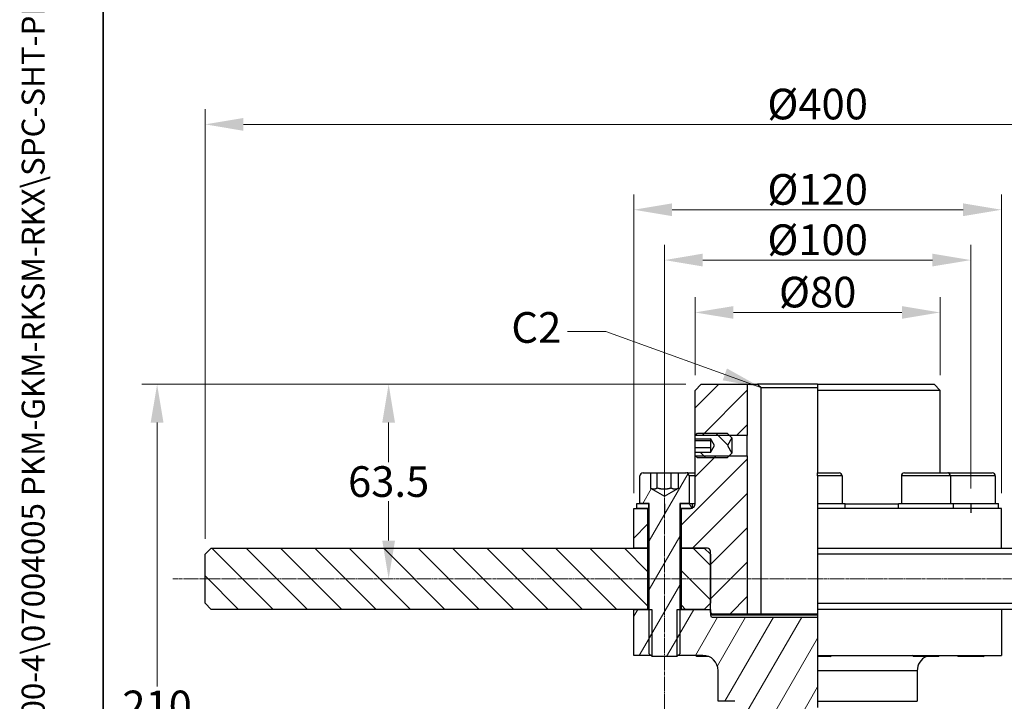
# Model space of a CAD drawing. Units: millimetres. Extents: x 78 to 1045, y 10 to 1362.
# Drawn here: x 78 to 399, y 438 to 661 of the extents above; entities that cross this region are included whole.
import ezdxf
from ezdxf.enums import TextEntityAlignment as Align

# ---------------------------------------------------------------- set-up
doc = ezdxf.new("R2010")
doc.units = ezdxf.units.MM
doc.header["$LTSCALE"] = 5
doc.linetypes.add('CHAIN', pattern=[0.3543, 0.2362, -0.0295, 0.0591, -0.0295])
doc.linetypes.add('LONG_DASH_DOTTED', pattern=[0.3001, 0.2362, -0.0295, 0.0049, -0.0295])
for name, color, linetype, lineweight in [('Centerline(Hillmar_metric)', 7, 'LONG_DASH_DOTTED', 18), ('Dimensions(Hillmar_metric)', 7, 'Continuous', 13), ('Sketch Geometry(Hillmar_metric)', 7, 'Continuous', 25), ('Symbols(Hillmar_metric)', 7, 'Continuous', 18), ('Visible Edges(Hillmar_metric)', 7, 'Continuous', 25)]:
    doc.layers.add(name, color=color, linetype=linetype, lineweight=lineweight)
doc.layers.add('Hatch', color=7, linetype='Continuous', lineweight=9, true_color=0x1e1e47)
doc.layers.add('Visible Tangent Edges(Hillmar_Metric)', color=7, linetype='Continuous', lineweight=25, true_color=0xc0c0c0)
doc.styles.add('Hillmar_metric_Dimensions', font='arial.ttf')
doc.styles.add('Hillmar_metric_title_block', font='arial.ttf')
doc.styles.add('Text Style48', font='arial.ttf')
doc.styles.add('Text Style95', font='arial.ttf')
doc.styles.add('Text Style96', font='arialbd.ttf')
doc.dimstyles.new('DEFAULT-ISO-Method 1b-Hillmar_metric', dxfattribs={"dimscale": 5, "dimtxt": 2, "dimasz": 2.5, "dimexe": 1, "dimexo": 1, "dimgap": 0.25, "dimtad": 1, "dimtih": 1, "dimtoh": 1, "dimrnd": 1e-08, "dimdsep": 46, "dimtxsty": 'Hillmar_metric_Dimensions', "dimcen": 0.09, "dimdle": 8, "dimclrd": 7, "dimclre": 7, "dimclrt": 7, "dimazin": 2, "dimtfac": 0.75, "dimtmove": 0, "dimatfit": 3, "dimfxl": 1, "dimtolj": 1, "dimlwd": 9, "dimlwe": 9, "dimarcsym": 0})
doc.dimstyles.new('DEFAULT-ISO-Method 1b-Hillmar_metric$7', dxfattribs={"dimscale": 5, "dimtxt": 2, "dimasz": 2.5, "dimexe": 1, "dimexo": 1, "dimgap": 0.25, "dimtad": 1, "dimtih": 1, "dimtoh": 1, "dimrnd": 1e-08, "dimdsep": 46, "dimtxsty": 'Hillmar_metric_Dimensions', "dimcen": 0.09, "dimdle": 8, "dimclrd": 7, "dimclre": 7, "dimclrt": 7, "dimazin": 2, "dimtfac": 0.75, "dimtmove": 0, "dimatfit": 3, "dimfxl": 1, "dimtolj": 1, "dimlwd": 15, "dimlwe": 9, "dimarcsym": 0})
pattern_1 = [(135, (0, 0), (-5.61266, -5.61266), [])]
pattern_2 = [(60, (0, 0), (-6.87408, 3.96875), [])]

# ---------------------------------------------------------------- blocks, each defined once
blk = doc.blocks.new('Borders Default Border')
at = {"layer": 'Sketch Geometry(Hillmar_metric)', "flags": 128}
blk.add_lwpolyline([(21, 12), (21, 272.4), (209, 272.4), (209, 12), (21, 12)], dxfattribs=at)
blk = doc.blocks.new('Title Blocks Hillmar_Metric')
at = {"layer": 'Symbols(Hillmar_metric)', "color": 7}
for tag, p, height, rotation, style in [('<Line1>_001', (111.689, 267.864), 2.5, 0.23438, 'Text Style96'), ('<Line2>_001', (97.865, 263.433), 2.5, 0.23438, 'Text Style96'), ('<Line3>_001', (105.604, 259.09), 2.5, 0.23438, 'Text Style96'), ('<Line4>_001', (114.698, 254.762), 2.5, 0.23438, 'Text Style96'), ('<Line5>_001', (117.669, 250.389), 2.5, 0.23438, 'Text Style96'), ('<Form_Number>_001', (169.88, 249.937), 2.5, 0.23438, 'Text Style48'), ('<Page>_001', (153.841, 242.551), 2.2, 0.23438, 'Text Style95'), ('FILENAME_AND_PATH_001', (21.589, 14.111), 1.5, 90, 'Hillmar_metric_title_block')]:
    blk.add_attdef(tag, p, '', height=height, rotation=rotation, dxfattribs=dict(at, style=style))
at = {"layer": 'Symbols(Hillmar_metric)', "color": 7, "style": 'Text Style48'}
for tag, p in [('<Sheet_Number>', (169.919, 266.17)), ('<Job_Number>', (169.919, 258.67)), ('<Document_Package_Number.>', (169.919, 243.67))]:
    blk.add_attdef(tag, text='', height=2.5, rotation=0.23438, dxfattribs=at).set_placement(p, align=Align.MIDDLE_LEFT)
at = {"layer": 'Symbols(Hillmar_metric)', "color": 7}
for tag, height, style, p in [('<Document_Package_Number_Rev..>', 2.5, 'Text Style48', (208.419, 243.67)), ('<Date>', 2.2, 'Text Style95', (138.419, 243.67))]:
    blk.add_attdef(tag, text='', height=height, rotation=0.23438, dxfattribs=dict(at, style=style)).set_placement(p, align=Align.MIDDLE_CENTER)
blk = doc.blocks.new('*D30')
at = {"layer": 'Defpoints', "color": 0, "linetype": 'Continuous', "transparency": 16777216}
for p in [(378.24, 565.17), (298.24, 539.7), (378.24, 539.7)]:
    blk.add_point(p, dxfattribs=at)
at = {"layer": 'Dimensions(Hillmar_metric)', "color": 7, "linetype": 'Continuous', "lineweight": 9, "transparency": 16777216}
for p, q in [((298.24, 544.7), (298.24, 570.17)), ((378.24, 544.7), (378.24, 570.17)), ((310.74, 565.17), (365.74, 565.17))]:
    blk.add_line(p, q, dxfattribs=at)
at = {"layer": 'Dimensions(Hillmar_metric)', "color": 7, "linetype": 'Continuous', "transparency": 16777216}
for points in [[(310.74, 567.25), (310.74, 563.09), (298.24, 565.17)], [(365.74, 567.25), (365.74, 563.09), (378.24, 565.17)]]:
    blk.add_solid(points, dxfattribs=at)
at = {"layer": 'Dimensions(Hillmar_metric)', "color": 7, "linetype": 'Continuous', "lineweight": 13, "transparency": 16777216, "insert": (338.24, 571.81), "char_height": 10, "attachment_point": 5, "style": 'Hillmar_metric_Dimensions'}
blk.add_mtext('\\A1;Ø80', dxfattribs=at)
blk = doc.blocks.new('*D31')
at = {"layer": 'Defpoints', "color": 0, "linetype": 'Continuous', "transparency": 16777216}
for p in [(388.24, 582.27), (288.24, 502.7), (388.24, 502.7)]:
    blk.add_point(p, dxfattribs=at)
at = {"layer": 'Dimensions(Hillmar_metric)', "color": 7, "linetype": 'Continuous', "lineweight": 9, "transparency": 16777216}
for p, q in [((288.24, 507.7), (288.24, 587.27)), ((388.24, 507.7), (388.24, 587.27)), ((300.74, 582.27), (375.74, 582.27))]:
    blk.add_line(p, q, dxfattribs=at)
at = {"layer": 'Dimensions(Hillmar_metric)', "color": 7, "linetype": 'Continuous', "transparency": 16777216}
for points in [[(300.74, 584.36), (300.74, 580.19), (288.24, 582.27)], [(375.74, 584.36), (375.74, 580.19), (388.24, 582.27)]]:
    blk.add_solid(points, dxfattribs=at)
at = {"layer": 'Dimensions(Hillmar_metric)', "color": 7, "linetype": 'Continuous', "lineweight": 13, "transparency": 16777216, "insert": (338.24, 588.91), "char_height": 10, "attachment_point": 5, "style": 'Hillmar_metric_Dimensions'}
blk.add_mtext('\\A1;Ø100', dxfattribs=at)
blk = doc.blocks.new('*D32')
at = {"layer": 'Defpoints', "color": 0, "linetype": 'Continuous', "transparency": 16777216}
for p in [(398.24, 598.7), (278.24, 501.2), (398.24, 501.2)]:
    blk.add_point(p, dxfattribs=at)
at = {"layer": 'Dimensions(Hillmar_metric)', "color": 7, "linetype": 'Continuous', "lineweight": 9, "transparency": 16777216}
for p, q in [((278.24, 506.2), (278.24, 603.7)), ((398.24, 506.2), (398.24, 603.7)), ((290.74, 598.7), (385.74, 598.7))]:
    blk.add_line(p, q, dxfattribs=at)
at = {"layer": 'Dimensions(Hillmar_metric)', "color": 7, "linetype": 'Continuous', "transparency": 16777216}
for points in [[(290.74, 600.79), (290.74, 596.62), (278.24, 598.7)], [(385.74, 600.79), (385.74, 596.62), (398.24, 598.7)]]:
    blk.add_solid(points, dxfattribs=at)
at = {"layer": 'Dimensions(Hillmar_metric)', "color": 7, "linetype": 'Continuous', "lineweight": 13, "transparency": 16777216, "insert": (338.24, 605.34), "char_height": 10, "attachment_point": 5, "style": 'Hillmar_metric_Dimensions'}
blk.add_mtext('\\A1;Ø120', dxfattribs=at)
blk = doc.blocks.new('*D33')
at = {"layer": 'Defpoints', "color": 0, "linetype": 'Continuous', "transparency": 16777216}
for p in [(538.24, 626.58), (138.24, 486.2), (538.24, 486.2)]:
    blk.add_point(p, dxfattribs=at)
at = {"layer": 'Dimensions(Hillmar_metric)', "color": 7, "linetype": 'Continuous', "lineweight": 9, "transparency": 16777216}
for p, q in [((138.24, 491.2), (138.24, 631.58)), ((538.24, 491.2), (538.24, 631.58)), ((150.74, 626.58), (525.74, 626.58))]:
    blk.add_line(p, q, dxfattribs=at)
at = {"layer": 'Dimensions(Hillmar_metric)', "color": 7, "linetype": 'Continuous', "transparency": 16777216}
for points in [[(150.74, 628.66), (150.74, 624.49), (138.24, 626.58)], [(525.74, 628.66), (525.74, 624.49), (538.24, 626.58)]]:
    blk.add_solid(points, dxfattribs=at)
at = {"layer": 'Dimensions(Hillmar_metric)', "color": 7, "linetype": 'Continuous', "lineweight": 13, "transparency": 16777216, "insert": (338.24, 633.21), "char_height": 10, "attachment_point": 5, "style": 'Hillmar_metric_Dimensions'}
blk.add_mtext('\\A1;Ø400', dxfattribs=at)
blk = doc.blocks.new('*D34')
at = {"layer": 'Defpoints', "color": 0, "linetype": 'Continuous', "transparency": 16777216}
for p in [(300.24, 541.7), (127.74, 478.2), (198.17, 478.2)]:
    blk.add_point(p, dxfattribs=at)
at = {"layer": 'Dimensions(Hillmar_metric)', "color": 7, "linetype": 'Continuous', "lineweight": 9, "transparency": 16777216}
for p, q in [((295.24, 541.7), (193.17, 541.7)), ((198.17, 529.2), (198.17, 516.31)), ((198.17, 490.7), (198.17, 503.59))]:
    blk.add_line(p, q, dxfattribs=at)
at = {"layer": 'Dimensions(Hillmar_metric)', "color": 7, "linetype": 'Continuous', "transparency": 16777216}
for points in [[(196.08, 529.2), (200.25, 529.2), (198.17, 541.7)], [(196.08, 490.7), (200.25, 490.7), (198.17, 478.2)]]:
    blk.add_solid(points, dxfattribs=at)
at = {"layer": 'Dimensions(Hillmar_metric)', "color": 7, "linetype": 'Continuous', "lineweight": 13, "transparency": 16777216, "insert": (198.17, 509.95), "char_height": 10, "attachment_point": 5, "style": 'Hillmar_metric_Dimensions'}
blk.add_mtext('\\A1;63.5', dxfattribs=at)
blk = doc.blocks.new('*D35')
at = {"layer": 'Defpoints', "color": 0, "linetype": 'Continuous', "transparency": 16777216}
for p in [(300.24, 541.7), (122.57, 331.7), (313.24, 331.7)]:
    blk.add_point(p, dxfattribs=at)
at = {"layer": 'Dimensions(Hillmar_metric)', "color": 7, "linetype": 'Continuous', "lineweight": 9, "transparency": 16777216}
for p, q in [((295.24, 541.7), (117.57, 541.7)), ((122.57, 529.2), (122.57, 443.06)), ((122.57, 344.2), (122.57, 430.35)), ((308.24, 331.7), (117.57, 331.7))]:
    blk.add_line(p, q, dxfattribs=at)
at = {"layer": 'Dimensions(Hillmar_metric)', "color": 7, "linetype": 'Continuous', "transparency": 16777216}
for points in [[(120.48, 529.2), (124.65, 529.2), (122.57, 541.7)], [(120.48, 344.2), (124.65, 344.2), (122.57, 331.7)]]:
    blk.add_solid(points, dxfattribs=at)
at = {"layer": 'Dimensions(Hillmar_metric)', "color": 7, "linetype": 'Continuous', "lineweight": 13, "transparency": 16777216, "insert": (122.57, 436.7), "char_height": 10, "attachment_point": 5, "style": 'Hillmar_metric_Dimensions'}
blk.add_mtext('\\A1;210', dxfattribs=at)

msp = doc.modelspace()

# ---------------------------------------------------------------- hatches: boundary and pattern name
at = {"layer": 'Hatch'}
h = msp.add_hatch(dxfattribs=at)
h.set_pattern_fill('ANSI31', color=256, scale=63.5, style=0)
h.set_pattern_definition([(45, (0, 0), (-5.61266, 5.61266), [])])
h.paths.add_polyline_path([(300.239, 541.702), (315.239, 541.702), (315.239, 525.026), (309.416, 525.026), (298.329, 525.026), (298.239, 525.026), (298.239, 539.702)])
h.paths.add_polyline_path([(282.739, 501.202), (282.739, 488.202), (278.239, 488.202), (278.239, 501.202), (279.239, 501.202)])
edge = h.paths.add_edge_path()
edge.add_ellipse((302.239, 487.202), major_axis=(1, 0), ratio=1, start_angle=0, end_angle=90)
edge.add_line((302.239, 488.202), (301.239, 488.202))
edge.add_line((301.239, 488.202), (293.739, 488.202))
edge.add_line((293.739, 488.202), (293.739, 501.202))
edge.add_line((293.739, 501.202), (296.739, 501.202))
edge.add_ellipse((296.739, 502.702), major_axis=(0, -1.5), ratio=1, start_angle=0, end_angle=19.47122)
edge.add_ellipse((296.739, 502.702), major_axis=(0.5, -1.414), ratio=1, start_angle=0, end_angle=70.52878)
edge.add_line((298.239, 502.702), (298.239, 518.379))
edge.add_line((298.239, 518.379), (298.329, 518.379))
edge.add_line((298.329, 518.379), (309.416, 518.379))
edge.add_line((309.416, 518.379), (315.239, 518.379))
edge.add_line((315.239, 518.379), (315.239, 466.702))
edge.add_line((315.239, 466.702), (303.839, 466.702))
edge.add_line((303.839, 466.702), (303.239, 467.302))
edge.add_line((303.239, 467.302), (303.239, 468.202))
edge.add_line((303.239, 468.202), (303.239, 470.202))
edge.add_line((303.239, 470.202), (303.239, 486.202))
edge.add_line((303.239, 486.202), (303.239, 487.202))
h = msp.add_hatch(dxfattribs=at)
h.set_pattern_fill('ANSI31', color=256, scale=63.5, angle=90, style=0)
h.set_pattern_definition(pattern_1)
h.paths.add_polyline_path([(308.739, 517.702), (299.006, 517.702), (298.329, 518.379), (298.239, 518.469), (298.239, 519.592), (303.239, 519.592), (303.239, 519.393), (304.572, 521.702), (303.239, 524.012), (303.239, 523.813), (298.239, 523.813), (298.239, 524.935), (298.329, 525.026), (299.006, 525.702), (308.739, 525.702), (309.416, 525.026), (310.239, 524.202), (308.796, 521.702), (310.239, 519.202), (309.416, 518.379)])
h = msp.add_hatch(dxfattribs=at)
h.set_pattern_fill('ANSI31', color=256, scale=63.5, angle=15, style=0)
h.set_pattern_definition(pattern_2)
edge = h.paths.add_edge_path()
edge.add_ellipse((281.239, 511.802), major_axis=(-1, 0), ratio=1, start_angle=270, end_angle=360)
edge.add_line((280.239, 511.802), (280.239, 502.802))
edge.add_line((280.239, 502.802), (282.989, 502.802))
edge.add_line((282.989, 502.802), (283.239, 502.802))
edge.add_line((283.239, 502.802), (283.239, 468.202))
edge.add_line((283.239, 468.202), (283.239, 453.722))
edge.add_line((283.239, 453.722), (283.759, 453.202))
edge.add_line((283.759, 453.202), (284.159, 452.802))
edge.add_line((284.159, 452.802), (292.319, 452.802))
edge.add_line((292.319, 452.802), (292.719, 453.202))
edge.add_line((292.719, 453.202), (293.239, 453.722))
edge.add_line((293.239, 453.722), (293.239, 468.202))
edge.add_line((293.239, 468.202), (293.239, 502.802))
edge.add_line((293.239, 502.802), (293.489, 502.802))
edge.add_line((293.489, 502.802), (296.239, 502.802))
edge.add_line((296.239, 502.802), (296.239, 511.802))
edge.add_ellipse((295.239, 511.802), major_axis=(0, 1), ratio=1, start_angle=270, end_angle=360)
edge.add_line((295.239, 512.802), (292.792, 512.802))
edge.add_line((292.792, 512.802), (292.792, 507.764))
edge.add_line((292.792, 507.764), (288.239, 505.136))
edge.add_line((288.239, 505.136), (283.686, 507.764))
edge.add_line((283.686, 507.764), (283.686, 512.802))
edge.add_line((283.686, 512.802), (281.239, 512.802))
h = msp.add_hatch(dxfattribs=at)
h.set_pattern_fill('ANSI31', color=256, scale=63.5, angle=75, style=0)
h.set_pattern_definition([(120, (0, 0), (-6.87408, -3.96875), [])])
h.paths.add_polyline_path([(296.239, 502.802), (297.239, 502.802), (297.239, 501.288), (297.239, 501.202), (296.739, 501.202), (293.739, 501.202), (293.489, 501.202), (293.489, 502.802)])
h.paths.add_polyline_path([(279.239, 501.202), (279.239, 502.802), (280.239, 502.802), (282.989, 502.802), (282.989, 501.202), (282.739, 501.202)])
h = msp.add_hatch(dxfattribs=at)
h.set_pattern_fill('ANSI31', color=256, scale=63.5, angle=90, style=0)
h.set_pattern_definition(pattern_1)
h.paths.add_polyline_path([(282.739, 488.202), (282.739, 468.202), (278.239, 468.202), (140.239, 468.202), (138.239, 470.202), (138.239, 486.202), (140.239, 488.202), (278.239, 488.202)])
h.paths.add_polyline_path([(303.239, 470.202), (301.239, 468.202), (293.739, 468.202), (293.739, 488.202), (301.239, 488.202), (303.239, 486.202)])
h = msp.add_hatch(dxfattribs=at)
h.set_pattern_fill('ANSI31', color=256, scale=63.5, angle=15, style=0)
h.set_pattern_definition(pattern_2)
h.paths.add_polyline_path([(284.051, 468.202), (284.051, 453.202), (283.759, 453.202), (278.239, 453.202), (278.239, 468.202), (282.739, 468.202), (283.239, 468.202)])
edge = h.paths.add_edge_path()
edge.add_line((338.239, 453.202), (338.239, 452.802))
edge.add_line((338.239, 452.802), (338.239, 448.202))
edge.add_line((338.239, 448.202), (338.239, 438.202))
edge.add_line((338.239, 438.202), (338.239, 436.202))
edge.add_line((338.239, 436.202), (338.239, 420.702))
edge.add_line((338.239, 420.702), (338.239, 418.702))
edge.add_line((338.239, 418.702), (338.239, 415.202))
edge.add_line((338.239, 415.202), (338.239, 413.202))
edge.add_line((338.239, 413.202), (338.239, 390.702))
edge.add_line((338.239, 390.702), (338.239, 388.702))
edge.add_line((338.239, 388.702), (338.239, 386.702))
edge.add_line((338.239, 386.702), (338.239, 383.202))
edge.add_line((338.239, 383.202), (317.239, 383.202))
edge.add_line((317.239, 383.202), (317.239, 432.702))
edge.add_ellipse((316.739, 432.702), major_axis=(0.5, 0), ratio=1, start_angle=0, end_angle=90)
edge.add_line((316.739, 433.202), (313.239, 433.202))
edge.add_line((313.239, 433.202), (313.239, 436.202))
edge.add_ellipse((311.239, 436.202), major_axis=(2, 0), ratio=1, start_angle=0, end_angle=90)
edge.add_line((311.239, 438.202), (305.739, 438.202))
edge.add_line((305.739, 438.202), (305.739, 448.202))
edge.add_ellipse((300.739, 448.202), major_axis=(5, 0), ratio=1, start_angle=0, end_angle=90)
edge.add_line((300.739, 453.202), (292.719, 453.202))
edge.add_line((292.719, 453.202), (292.427, 453.202))
edge.add_line((292.427, 453.202), (292.427, 468.202))
edge.add_line((292.427, 468.202), (293.239, 468.202))
edge.add_line((293.239, 468.202), (293.739, 468.202))
edge.add_line((293.739, 468.202), (301.239, 468.202))
edge.add_line((301.239, 468.202), (303.239, 468.202))
edge.add_line((303.239, 468.202), (303.239, 467.302))
edge.add_line((303.239, 467.302), (303.239, 466.302))
edge.add_ellipse((303.839, 466.302), major_axis=(-0.6, 0), ratio=1, start_angle=0, end_angle=90)
edge.add_line((303.839, 465.702), (338.239, 465.702))
edge.add_line((338.239, 465.702), (338.239, 453.202))

# ---------------------------------------------------------------- linework, layer by layer
at = {"layer": 'Centerline(Hillmar_metric)', "linetype": 'CHAIN'}
for p, q in [((288.239, 432.519), (288.239, 524.302)), ((127.739, 478.202), (542.352, 478.202))]:
    msp.add_line(p, q, dxfattribs=at)
at = {"layer": 'Sketch Geometry(Hillmar_metric)'}
for p, q in [((105, 794.913), (105, 115.968)), ((288.239, 502.702), (288.239, 499.702)), ((388.239, 502.702), (388.239, 499.702))]:
    msp.add_line(p, q, dxfattribs=at)
at = {"layer": 'Visible Edges(Hillmar_metric)'}
for p, q in [((298.239, 539.702), (300.239, 541.702)), ((300.239, 541.702), (315.239, 541.702)), ((315.239, 541.702), (315.239, 525.026)), ((315.239, 541.702), (318.624, 541.702)), ((338.239, 541.702), (318.624, 541.702)), ((319.699, 540.702), (338.239, 540.702)), ((319.699, 540.702), (319.699, 466.702)), ((338.239, 541.702), (338.239, 539.702)), ((338.239, 541.702), (376.239, 541.702)), ((376.239, 541.702), (378.239, 539.702)), ((298.239, 525.026), (298.239, 539.702)), ((338.239, 539.702), (338.239, 512.802)), ((378.239, 539.702), (338.239, 539.702)), ((378.239, 512.802), (378.239, 539.702)), ((298.239, 524.935), (299.006, 525.702)), ((315.239, 525.026), (298.239, 525.026)), ((298.239, 523.813), (298.239, 524.935)), ((299.006, 525.702), (308.739, 525.702)), ((308.739, 525.702), (310.239, 524.202)), ((310.239, 524.202), (308.796, 521.702)), ((310.239, 524.202), (310.239, 519.202)), ((315.239, 518.379), (315.239, 525.026)), ((303.239, 523.813), (298.239, 523.813)), ((298.239, 523.228), (298.239, 523.813)), ((298.239, 520.964), (298.239, 523.228)), ((303.239, 523.228), (298.239, 523.228)), ((298.239, 519.592), (298.239, 520.964)), ((303.239, 520.964), (298.239, 520.964)), ((303.239, 524.012), (303.239, 523.813)), ((304.572, 521.702), (303.239, 524.012)), ((303.239, 523.813), (303.239, 523.228)), ((303.239, 523.228), (303.239, 520.964)), ((303.239, 519.393), (304.572, 521.702)), ((303.239, 520.964), (303.239, 519.592)), ((308.796, 521.702), (310.239, 519.202)), ((298.239, 519.592), (303.239, 519.592)), ((298.239, 518.469), (298.239, 519.592)), ((299.006, 517.702), (298.239, 518.469)), ((298.239, 518.379), (315.239, 518.379)), ((298.239, 502.702), (298.239, 518.379)), ((308.739, 517.702), (299.006, 517.702)), ((303.239, 519.592), (303.239, 519.393)), ((310.239, 519.202), (308.739, 517.702)), ((315.239, 518.379), (315.239, 466.702)), ((280.239, 502.802), (280.239, 511.802)), ((281.239, 512.802), (283.686, 512.802)), ((283.686, 512.802), (283.686, 507.764)), ((283.686, 512.802), (285.828, 512.802)), ((285.828, 512.802), (290.445, 512.802)), ((285.828, 507.802), (285.828, 512.802)), ((290.445, 512.802), (292.792, 512.802)), ((290.445, 507.802), (290.445, 512.802)), ((292.792, 512.802), (295.239, 512.802)), ((292.792, 507.764), (292.792, 512.802)), ((295.884, 512.802), (298.239, 512.802)), ((296.239, 511.802), (296.239, 502.802)), ((338.239, 511.802), (338.239, 512.802)), ((338.239, 512.802), (345.239, 512.802)), ((338.239, 511.802), (338.239, 502.802)), ((346.239, 511.802), (346.239, 502.802)), ((365.594, 511.802), (365.594, 502.802)), ((366.594, 512.802), (380.594, 512.802)), ((381.239, 512.802), (395.239, 512.802)), ((381.594, 511.802), (381.594, 502.802)), ((396.239, 511.802), (396.239, 502.802)), ((283.686, 507.764), (288.239, 505.136)), ((288.239, 505.136), (292.792, 507.764)), ((279.239, 501.202), (279.239, 502.802)), ((279.239, 502.802), (282.989, 502.802)), ((283.239, 502.802), (280.239, 502.802)), ((282.989, 502.802), (282.989, 501.202)), ((283.239, 453.722), (283.239, 502.802)), ((293.239, 502.802), (293.239, 453.722)), ((296.239, 502.802), (293.239, 502.802)), ((293.489, 502.802), (297.239, 502.802)), ((293.489, 501.202), (293.489, 502.802)), ((297.239, 502.802), (297.239, 501.202)), ((297.239, 502.802), (298.239, 502.802)), ((338.239, 502.802), (338.239, 501.202)), ((338.239, 502.802), (347.239, 502.802)), ((347.239, 501.202), (347.239, 502.802)), ((364.594, 502.802), (382.594, 502.802)), ((364.594, 501.202), (364.594, 502.802)), ((382.594, 501.202), (382.594, 502.802)), ((382.594, 502.802), (397.239, 502.802)), ((397.239, 501.202), (397.239, 502.802)), ((278.239, 501.202), (282.739, 501.202)), ((278.239, 488.202), (278.239, 501.202)), ((282.989, 501.202), (279.239, 501.202)), ((282.739, 501.202), (282.739, 488.202)), ((283.239, 501.202), (282.989, 501.202)), ((293.489, 501.202), (293.239, 501.202)), ((297.239, 501.202), (293.489, 501.202)), ((293.739, 501.202), (296.739, 501.202)), ((293.739, 488.202), (293.739, 501.202)), ((338.239, 501.202), (338.239, 488.202)), ((398.239, 501.202), (338.239, 501.202)), ((398.239, 488.202), (398.239, 501.202)), ((138.239, 486.202), (140.239, 488.202)), ((138.239, 470.202), (138.239, 486.202)), ((140.239, 488.202), (282.739, 488.202)), ((282.739, 488.202), (278.239, 488.202)), ((283.239, 488.202), (282.739, 488.202)), ((282.739, 488.202), (282.739, 468.202)), ((282.739, 488.202), (283.239, 488.202)), ((293.739, 488.202), (293.239, 488.202)), ((293.239, 488.202), (293.739, 488.202)), ((302.239, 488.202), (293.739, 488.202)), ((293.739, 488.202), (301.239, 488.202)), ((293.739, 468.202), (293.739, 488.202)), ((301.239, 488.202), (303.239, 486.202)), ((303.239, 467.302), (303.239, 487.202)), ((303.239, 486.202), (303.239, 470.202)), ((338.239, 488.202), (338.239, 486.202)), ((338.239, 488.202), (536.239, 488.202)), ((338.239, 486.202), (338.239, 470.202)), ((538.239, 486.202), (338.239, 486.202)), ((140.239, 468.202), (138.239, 470.202)), ((303.239, 470.202), (301.239, 468.202)), ((338.239, 470.202), (338.239, 468.202)), ((338.239, 470.202), (538.239, 470.202)), ((282.739, 468.202), (140.239, 468.202)), ((278.239, 468.202), (284.051, 468.202)), ((278.239, 453.202), (278.239, 468.202)), ((284.051, 468.202), (284.051, 453.202)), ((292.427, 468.202), (303.239, 468.202)), ((292.427, 453.202), (292.427, 468.202)), ((301.239, 468.202), (293.739, 468.202)), ((303.239, 468.202), (303.239, 466.302)), ((303.839, 466.702), (303.239, 467.302)), ((315.239, 466.702), (303.839, 466.702)), ((319.699, 466.702), (315.239, 466.702)), ((338.239, 466.702), (319.699, 466.702)), ((536.239, 468.202), (338.239, 468.202)), ((338.239, 468.202), (338.239, 453.202)), ((398.239, 468.202), (398.239, 453.202)), ((303.839, 465.702), (338.239, 465.702)), ((284.159, 452.802), (283.239, 453.722)), ((293.239, 453.722), (292.319, 452.802)), ((284.051, 453.202), (278.239, 453.202)), ((292.319, 452.802), (284.159, 452.802)), ((300.739, 453.202), (292.427, 453.202)), ((298.804, 452.802), (298.404, 453.202)), ((302.699, 452.802), (298.804, 452.802)), ((338.239, 453.202), (338.239, 452.802)), ((338.239, 453.202), (398.239, 453.202)), ((342.319, 452.802), (338.239, 452.802)), ((338.239, 452.802), (338.239, 448.202)), ((342.319, 452.802), (342.719, 453.202)), ((369.515, 452.802), (369.115, 453.202)), ((377.674, 452.802), (369.515, 452.802)), ((377.674, 452.802), (378.074, 453.202)), ((384.159, 452.802), (383.759, 453.202)), ((392.319, 452.802), (384.159, 452.802)), ((392.319, 452.802), (392.719, 453.202)), ((305.739, 438.202), (305.739, 448.202)), ((338.239, 448.202), (338.239, 438.202)), ((370.739, 448.202), (370.739, 438.202)), ((311.239, 438.202), (305.739, 438.202)), ((338.239, 438.202), (338.239, 436.202)), ((338.239, 438.202), (370.739, 438.202))]:
    msp.add_line(p, q, dxfattribs=at)
for centre, radius, start, end in [((281.239, 511.802), 1, 90, 180), ((295.239, 511.802), 1, 0, 90), ((295.884, 511.802), 1, 90, 108.80392), ((345.239, 511.802), 1, 0, 90), ((366.594, 511.802), 1, 90, 180), ((380.594, 511.802), 1, 0, 90), ((381.239, 511.802), 1, 90, 108.80392), ((395.239, 511.802), 1, 0, 90), ((296.739, 502.702), 1.5, 270, 0), ((302.239, 487.202), 1, 0, 90), ((303.839, 466.302), 0.6, 180, 270), ((300.739, 448.202), 5, 0, 90), ((375.739, 448.202), 5, 113.07392, 180)]:
    msp.add_arc(centre, radius, start, end, dxfattribs=at)
for points, weights in [([(318.624, 541.702), (319.174, 541.188), (319.699, 540.702)], [1, 1.01836927953, 1.03636363636]), ([(285.828, 507.802), (284.749, 507.15), (283.686, 507.764)], [1, 1.15075670056, 1.00768659223]), ([(290.445, 507.802), (288.137, 507.136), (285.828, 507.802)], [1, 1.15470053838, 1]), ([(292.792, 507.767), (291.627, 507.149), (290.445, 507.802)], [1.00704345257, 1.15109476859, 1])]:
    msp.add_rational_spline(points, weights, degree=2, dxfattribs=at)
for points in [[(298.246, 524.941), (298.242, 524.998), (298.239, 525.026), (298.239, 525.026)], [(298.239, 518.379), (298.239, 518.379), (298.242, 518.407), (298.246, 518.463)]]:
    msp.add_open_spline(points, degree=3, dxfattribs=at)
at = {"layer": 'Visible Tangent Edges(Hillmar_Metric)'}
for p, q in [((298.239, 511.802), (296.239, 511.802)), ((346.239, 511.802), (338.239, 511.802)), ((381.594, 511.802), (365.594, 511.802)), ((396.239, 511.802), (381.594, 511.802)), ((347.239, 502.702), (364.594, 502.702)), ((338.239, 466.302), (303.239, 466.302)), ((370.739, 448.202), (338.239, 448.202))]:
    msp.add_line(p, q, dxfattribs=at)

# ---------------------------------------------------------------- block references
ref = msp.add_blockref('Title Blocks Hillmar_Metric', (-22.095, 3.649), dxfattribs=dict(xscale=5, yscale=5, zscale=5))
ref.add_attrib('FILENAME_AND_PATH_001', 'C:\\Vault_Workspace\\HILLMAR\\HILLMAR PRODUCTION\\04 THRUSTER DB\\0700-4\\07004005 PKM-GKM-RKSM-RKX\\SPC-SHT-PKM-GKM-RKSM-RKX\\02 GKM\\429-630-66381 GKM-120-MSH-LSH-0400-20-1050.idw', (85.851, 74.203), dxfattribs={"layer": 'Symbols(Hillmar_metric)', "color": 7, "height": 7.5, "rotation": 90, "style": 'Hillmar_metric_title_block'})
at = {"xscale": 5, "yscale": 5, "zscale": 5}
msp.add_blockref('Borders Default Border', (0, 0), dxfattribs=at)

# ---------------------------------------------------------------- texts
at = {"layer": 'Symbols(Hillmar_metric)', "color": 7, "insert": (246.386, 558.968), "char_height": 10.033, "attachment_point": 5, "style": 'Hillmar_metric_Dimensions'}
msp.add_mtext('{C2}', dxfattribs=at)

# ---------------------------------------------------------------- dimensions: what is measured, and where the dimension line sits
at = {"layer": 'Dimensions(Hillmar_metric)', "color": 7, "linetype": 'Continuous', "lineweight": 13}
for base, p1, p2, picture, middle in [((538.239, 626.577), (138.239, 486.202), (538.239, 486.202), '*D33', (338.239, 626.577)), ((388.239, 582.274), (288.239, 502.702), (388.239, 502.702), '*D31', (338.239, 582.274))]:
    dim = msp.add_linear_dim(base=base, p1=p1, p2=p2, angle=180, text='Ø<>', dimstyle='DEFAULT-ISO-Method 1b-Hillmar_metric', override={"dimgap": 0.25, "dimtih": 0, "dimtoh": 0, "dimdec": 2, "dimtol": 0, "dimlim": 0, "dimtp": 0, "dimtm": 0, "dimtdec": 2, "dimtofl": 0, "dimatfit": 1}, dxfattribs=at)
    dim.commit()
    dim.dimension.update_dxf_attribs({"geometry": picture, "text_midpoint": middle, "dimtype": 160})
for base, p1, p2, picture, middle in [((398.239, 598.702), (278.239, 501.202), (398.239, 501.202), '*D32', (338.239, 598.702)), ((378.239, 565.171), (298.239, 539.702), (378.239, 539.702), '*D30', (338.239, 565.171))]:
    dim = msp.add_linear_dim(base=base, p1=p1, p2=p2, text='Ø<>', dimstyle='DEFAULT-ISO-Method 1b-Hillmar_metric', override={"dimgap": 0.25, "dimtih": 0, "dimtoh": 0, "dimdec": 2, "dimtol": 0, "dimlim": 0, "dimtp": 0, "dimtm": 0, "dimtdec": 2, "dimtofl": 0, "dimatfit": 1}, dxfattribs=at)
    dim.commit()
    dim.dimension.update_dxf_attribs({"geometry": picture, "text_midpoint": middle, "dimtype": 160})
for base, p2, override, picture, middle in [((122.567, 331.702), (313.239, 331.702), {"dimgap": 0.25, "dimdec": 2, "dimtol": 0, "dimlim": 0, "dimtp": 0, "dimtm": 0, "dimtdec": 2, "dimtofl": 0, "dimatfit": 1}, '*D35', (122.567, 436.702)), ((198.167, 478.202), (127.739, 478.202), {"dimgap": 0.25, "dimdec": 2, "dimse2": 1, "dimtol": 0, "dimlim": 0, "dimtp": 0, "dimtm": 0, "dimtdec": 2, "dimtofl": 0, "dimatfit": 1}, '*D34', (198.167, 509.952))]:
    dim = msp.add_linear_dim(base=base, p1=(300.239, 541.702), p2=p2, angle=270, dimstyle='DEFAULT-ISO-Method 1b-Hillmar_metric', override=override, dxfattribs=at)
    dim.commit()
    dim.dimension.update_dxf_attribs({"geometry": picture, "text_midpoint": middle, "dimtype": 160})

# ---------------------------------------------------------------- leaders
at = {"layer": 'Symbols(Hillmar_metric)', "color": 7, "linetype": 'Continuous', "lineweight": 18, "annotation_type": 0, "has_hookline": 1, "hookline_direction": 1, "text_width": 16.48}
msp.add_leader([(319.699, 540.702), (269.095, 558.968), (256.595, 558.968)], dimstyle='DEFAULT-ISO-Method 1b-Hillmar_metric$7', override={"dimtad": 0}, dxfattribs=at)

doc.saveas('drawing.dxf')
